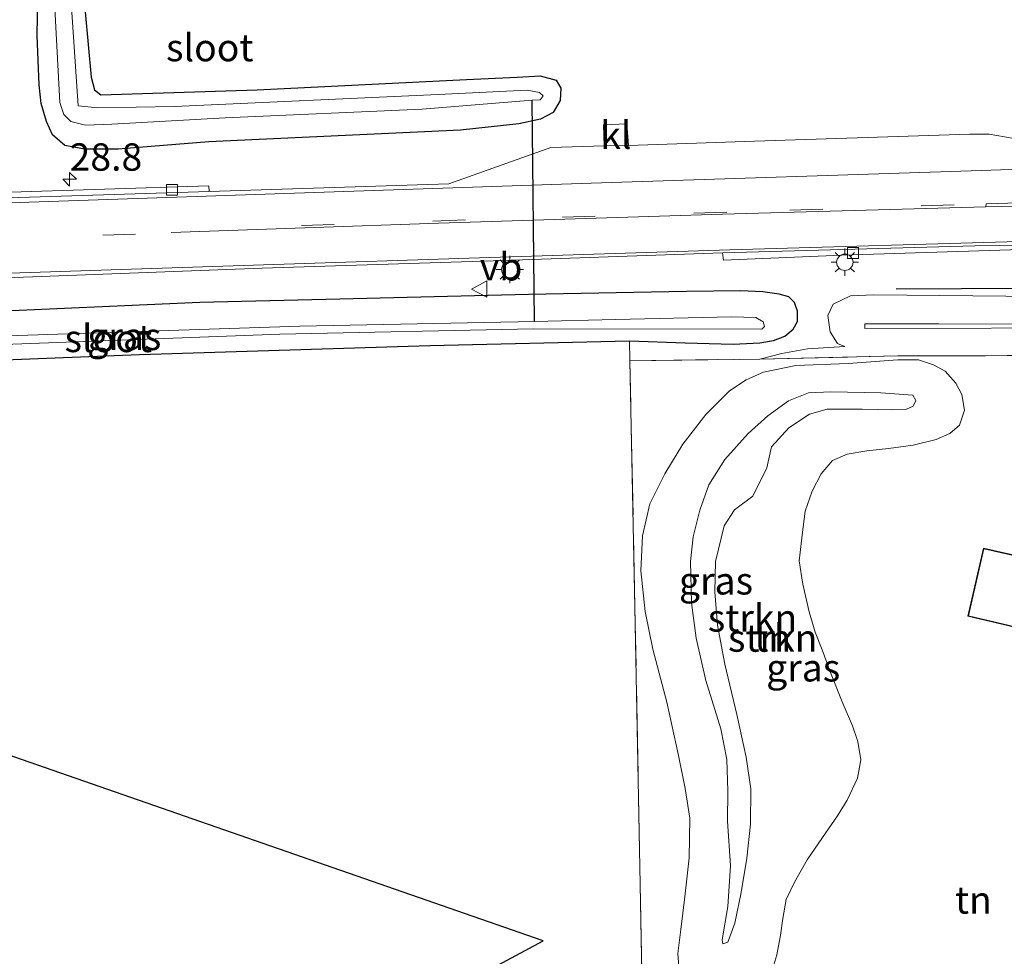
# Model space of a CAD drawing. Units: metres. Extents: x 179997 to 187356, y 362499 to 368751.
# Drawn here: x 181543 to 181633, y 365769 to 365854 of the extents above; entities that cross this region are included whole.
import ezdxf
from ezdxf.enums import TextEntityAlignment as Align

# ---------------------------------------------------------------- set-up
doc = ezdxf.new("R2010")
doc.units = ezdxf.units.M
doc.linetypes.add('IE-TERREINAFSCHEIDING', pattern=[10, 8, -2])
doc.linetypes.add('VW-3-9_STREEP', pattern=[12, 3, -9])
doc.layers.get('0').update_dxf_attribs({"lineweight": 25})
for name, color, linetype, lineweight in [('B-ME-AM-KILOMETR-S-B1', 7, 'Continuous', 18), ('B-ME-GR-BOMENRIJ-L-B1', 10, 'Continuous', 25), ('B-ME-GR-STRUIKEN-GV-B6', 93, 'Continuous', 18), ('B-ME-GW-INSTEEKWATERGANG-L-B1', 10, 'Continuous', 25), ('B-ME-GW-KRUINLIJN-L-B1', 93, 'Continuous', 18), ('B-ME-GW-TEENLIJN-L-B1', 93, 'Continuous', 18), ('B-ME-IE-GRASLAND-GV-B6', 93, 'Continuous', 18), ('B-ME-IE-GRONDWERKLIJN-GROND_INGERICHT-GV-B6', 253, 'Continuous', 18), ('B-ME-IE-MEUBILAIR_WEGMEUBILAIR-LICHTMAST-S-B1', 8, 'Continuous', 18), ('B-ME-IE-TERREINAFSCHEIDING-RASTERHEKWERK-L-B1', 8, 'IE-TERREINAFSCHEIDING', 18), ('B-ME-KG-KADASTRAAL-DAKRAND-L-B1', 13, 'Continuous', 18), ('B-ME-KG-KADASTRAAL-OPNAMEDTMGRENS-L-B1', 10, 'Continuous', 25), ('B-ME-KW-DUIKER-L-B1', 10, 'Continuous', 25), ('B-ME-OG-BEBOUWING-GV-B6', 173, 'Continuous', 18), ('B-ME-OG-WATER-GV-B6', 153, 'Continuous', 18), ('B-ME-VH-VERH_SOORT-BITUMEN-GV-B6', 8, 'IE-TERREINAFSCHEIDING-NATUURLIJK-HOUTWAL', 18), ('B-ME-VH-VERH_SOORT-KLINKERS-GV-B6', 8, 'IE-TERREINAFSCHEIDING-NATUURLIJK-HOUTWAL', 18), ('B-ME-VV-KOLK-S-B1', 8, 'Continuous', 18), ('B-ME-VW-MARKERING-39STREEP-015-L-B1', 255, 'VW-3-9_STREEP', 18), ('B-ME-VW-MARKERING-STREEP-015-L-B1', 7, 'Continuous', 18), ('B-ME-VW-MARKERING-VLAKMARK-GV-B6', 7, 'Continuous', 18), ('B-ME-VW-MEUBILAIR_WEGMEUBILAIR-VERKEERSBORD-S-B1', 8, 'Continuous', 18)]:
    doc.layers.add(name, color=color, linetype=linetype, lineweight=lineweight)
doc.styles.add('NLCS-ISO', font='NLCS-ISO.TTF')
doc.linetypes.add('IE-TERREINAFSCHEIDING-NATUURLIJK-HOUTWAL', pattern='A,7,-1.5,[67,NLCS.SHX,S=0.75,R=45,X=0,Y=0],-1.5,7,-1.5,[70,NLCS.SHX,S=0.75,R=0,X=0,Y=0],-1.5', length=20)

# ---------------------------------------------------------------- blocks, each defined once
blk = doc.blocks.new('verkeersbord')
for p, q in [((0, 0.75), (-0.75, -0.625)), ((0.75, -0.625), (0, 0.75)), ((-0.75, -0.625), (0.75, -0.625))]:
    blk.add_line(p, q)
blk = doc.blocks.new('hecto')
for p, q in [((0, 0.625), (-0.625, 0)), ((0, -0.625), (0, 0.625)), ((-0.625, 0), (0.625, 0)), ((0.625, 0), (0, -0.625))]:
    blk.add_line(p, q)
blk = doc.blocks.new('kolk')
blk.add_lwpolyline([(-0.5, -0.5), (0.5, -0.5), (0.5, 0.5), (-0.5, 0.5)], close=True)
blk = doc.blocks.new('lantaarnpaal')
for p, q in [((0, 0.75), (0, 1.25)), ((-0.75, 0), (-1.25, 0)), ((-0.884, 0.884), (-0.53, 0.53)), ((0.53, 0.53), (0.884, 0.884)), ((0.75, 0), (1.25, 0)), ((-0.53, -0.53), (-0.884, -0.884)), ((0, -0.75), (0, -1.25)), ((0.53, -0.53), (0.884, -0.884))]:
    blk.add_line(p, q)
blk.add_circle((0, 0), 0.75)

msp = doc.modelspace()

# ---------------------------------------------------------------- linework, layer by layer
at = {"layer": 'B-ME-GR-BOMENRIJ-L-B1'}
msp.add_line((181622.837, 365829.528, 32.996), (181653.21, 365829.684, 32.995), dxfattribs=at)
at = {"layer": 'B-ME-GR-STRUIKEN-GV-B6'}
for points in [[(181603.033, 365767.267, 32.484), (181602.91, 365768.875, 32.494), (181603.181, 365771.08, 32.504), (181603.553, 365774.033, 32.526), (181603.938, 365777.612, 32.539), (181604.019, 365781.216, 32.54), (181603.587, 365783.939, 32.542), (181602.981, 365786.95, 32.536), (181601.911, 365791.81, 32.498), (181600.638, 365796.641, 32.516), (181599.938, 365800.073, 32.526), (181599.535, 365803.795, 32.529), (181599.698, 365806.998, 32.537), (181600.357, 365809.925, 32.571), (181601.717, 365812.653, 32.634), (181603.371, 365815.359, 32.695), (181605.469, 365818.053, 32.702), (181607.622, 365820.211, 32.692), (181609.155, 365821.239, 32.677), (181610.732, 365821.937, 32.641), (181613.702, 365822.549, 32.602), (181618.455, 365822.731, 32.592), (181622.986, 365823.04, 32.44), (181624.874, 365823.039, 32.432), (181626.256, 365822.585, 32.419), (181627.324, 365822.013, 32.411), (181628.282, 365820.924, 32.407)], [(181628.282, 365820.924, 32.407), (181628.832, 365819.886, 32.405), (181629.094, 365818.473, 32.405), (181628.618, 365817.092, 32.412), (181627.763, 365816.325, 32.421), (181626.513, 365815.779, 32.427), (181624.393, 365815.277, 32.439), (181622.137, 365814.956, 32.47), (181620.164, 365814.751, 32.517), (181618.384, 365814.444, 32.582), (181617.021, 365813.873, 32.606), (181616.006, 365812.645, 32.592), (181615.166, 365811.066, 32.56), (181614.549, 365809.246, 32.522), (181614.324, 365807.575, 32.463), (181613.991, 365804.716, 32.424), (181614.315, 365802.589, 32.413), (181614.911, 365800.047, 32.406), (181615.443, 365798.189, 32.405), (181616.08, 365796.589, 32.446), (181616.839, 365794.518, 32.47), (181617.911, 365791.853, 32.49), (181618.867, 365789.652, 32.441), (181619.356, 365788.208, 32.424), (181619.634, 365786.548, 32.411), (181619.326, 365784.878, 32.393), (181618.366, 365782.869, 32.39), (181617.484, 365781.432, 32.406), (181616.125, 365779.47, 32.412), (181614.726, 365777.413, 32.41), (181613.574, 365775.373, 32.399), (181612.797, 365773.81, 32.39), (181612.502, 365772.083, 32.384), (181612.3, 365770.553, 32.381), (181611.947, 365768.766, 32.38), (181611.416, 365766.938, 32.42)], [(181606.971, 365770.131, 34.788), (181607.023, 365769.768, 34.788), (181607.49, 365769.896, 34.783), (181608.114, 365771.639, 34.783), (181608.699, 365774.435, 34.802), (181609.219, 365777.567, 34.847), (181609.539, 365780.665, 34.961), (181609.589, 365783.907, 35.06), (181609.167, 365786.78, 35.035), (181608.293, 365790.683, 35.034), (181607.218, 365795.285, 35.034), (181606.546, 365798.833, 34.982), (181606.299, 365801.884, 34.97), (181606.366, 365804.662, 34.943), (181607.133, 365807.894, 34.922), (181608.102, 365809.37, 34.91), (181609.77, 365810.6, 34.908), (181611.042, 365813.206, 34.883), (181611.459, 365815.109, 34.85), (181613.041, 365816.847, 34.812), (181614.923, 365818.084, 34.772), (181616.54, 365818.558, 34.75), (181619.751, 365818.563, 34.671), (181622.496, 365818.505, 34.49), (181623.802, 365818.563, 34.333), (181624.411, 365818.832, 34.333), (181624.643, 365819.341, 34.333), (181624.361, 365819.825, 34.333), (181621.435, 365820.047, 34.493), (181616.873, 365820.132, 34.531), (181614.845, 365820.044, 34.557), (181613.013, 365819.298, 34.665), (181611.138, 365817.947, 34.686), (181609.34, 365816.337, 34.702), (181607.195, 365813.964, 34.73), (181605.749, 365811.645, 34.759), (181604.927, 365809.348, 34.773), (181604.304, 365806.904, 34.804), (181604.082, 365804.661, 34.825), (181604.154, 365800.877, 34.928), (181604.579, 365797.649, 35.015), (181605.487, 365793.803, 35.012), (181606.838, 365789.378, 34.91), (181607.376, 365786.576, 34.883), (181607.483, 365783.712, 34.874), (181607.465, 365780.962, 34.866), (181607.724, 365776.87, 34.826), (181607.493, 365773.175, 34.8), (181606.971, 365770.131, 34.788)]]:
    msp.add_polyline3d(points, dxfattribs=at)
at = {"layer": 'B-ME-GW-INSTEEKWATERGANG-L-B1'}
for points in [[(181548.795, 365854.809, 31.96), (181549.36, 365848.836, 32.114), (181549.663, 365847.681, 32.115), (181550.251, 365847.237, 32.115), (181564.523, 365847.708, 32.107), (181583.62, 365848.627, 31.997), (181588.252, 365848.862, 32.054), (181590.359, 365848.956, 32.072), (181591.803, 365848.561, 32.224), (181592.236, 365847.851, 32.36), (181592.181, 365846.718, 32.497), (181591.545, 365845.616, 32.652), (181590.365, 365845.008, 32.782), (181588.414, 365844.581, 32.8), (181583.067, 365844.002, 32.762), (181560.095, 365842.961, 32.768), (181551.824, 365842.288, 32.713), (181548.742, 365842.281, 32.742), (181546.942, 365842.609, 32.753), (181545.823, 365843.591, 32.694), (181545.283, 365844.799, 32.577), (181544.805, 365846.458, 32.4), (181544.619, 365848.15, 32.34), (181544.439, 365852.649, 32.257), (181544.549, 365859.519, 32.197)], [(181527.552, 365822.497, 32.458), (181553.778, 365823.536, 32.502), (181580.285, 365824.347, 32.283), (181598.502, 365824.799, 32.283), (181603.587, 365824.59, 32.51), (181607.96, 365824.484, 32.57), (181610.402, 365824.598, 32.59), (181611.649, 365824.832, 32.601), (181612.675, 365825.22, 32.655), (181613.453, 365825.845, 32.674), (181613.839, 365826.539, 32.706), (181613.84, 365827.504, 32.736), (181613.566, 365828.273, 32.748), (181613.042, 365828.816, 32.769), (181612.169, 365829.031, 32.803), (181610.677, 365829.246, 32.834), (181608.667, 365829.34, 32.867), (181603.721, 365829.279, 32.874), (181589.285, 365829.006, 32.807), (181572.047, 365828.579, 32.807), (181559.285, 365828.292, 32.808), (181538.65, 365827.382, 32.717)]]:
    msp.add_polyline3d(points, dxfattribs=at)
at = {"layer": 'B-ME-GW-KRUINLIJN-L-B1'}
for points in [[(181619.974, 365825.919, 35.082), (181619.973, 365826.337, 35.082), (181626.749, 365826.333, 35.226), (181648.126, 365826.317, 35.292)], [(181643.082, 365825.984, 35.288), (181619.974, 365825.919, 35.082)], [(181610.396, 365823.119, 32.497), (181612.404, 365823.643, 32.751), (181614.749, 365824.049, 32.952), (181618.153, 365824.269, 33.185)], [(181623.802, 365818.563, 34.333), (181622.496, 365818.505, 34.49), (181619.751, 365818.563, 34.671), (181616.54, 365818.558, 34.75), (181614.923, 365818.084, 34.772), (181613.041, 365816.847, 34.812), (181611.459, 365815.109, 34.85), (181611.042, 365813.206, 34.883), (181609.77, 365810.6, 34.908), (181608.102, 365809.37, 34.91), (181607.133, 365807.894, 34.922), (181606.366, 365804.662, 34.943), (181606.299, 365801.884, 34.97), (181606.546, 365798.833, 34.982), (181607.218, 365795.285, 35.034), (181608.293, 365790.683, 35.034), (181609.167, 365786.78, 35.035), (181609.589, 365783.907, 35.06), (181609.539, 365780.665, 34.961), (181609.219, 365777.567, 34.847), (181608.699, 365774.435, 34.802), (181608.114, 365771.639, 34.783), (181607.49, 365769.896, 34.783), (181607.023, 365769.768, 34.788), (181606.971, 365770.131, 34.788), (181607.493, 365773.175, 34.8), (181607.724, 365776.87, 34.826), (181607.465, 365780.962, 34.866), (181607.483, 365783.712, 34.874), (181607.376, 365786.576, 34.883), (181606.838, 365789.378, 34.91), (181605.487, 365793.803, 35.012), (181604.579, 365797.649, 35.015), (181604.154, 365800.877, 34.928), (181604.082, 365804.661, 34.825), (181604.304, 365806.904, 34.804), (181604.927, 365809.348, 34.773), (181605.749, 365811.645, 34.759), (181607.195, 365813.964, 34.73), (181609.34, 365816.337, 34.702), (181611.138, 365817.947, 34.686), (181613.013, 365819.298, 34.665), (181614.845, 365820.044, 34.557), (181616.873, 365820.132, 34.531), (181621.435, 365820.047, 34.493), (181624.361, 365819.825, 34.333), (181624.643, 365819.341, 34.333), (181624.411, 365818.832, 34.333), (181623.802, 365818.563, 34.333)]]:
    msp.add_polyline3d(points, dxfattribs=at)
at = {"layer": 'B-ME-GW-TEENLIJN-L-B1'}
for points in [[(181618.153, 365824.269, 33.185), (181617.485, 365824.542, 33.058), (181616.82, 365825.608, 32.966), (181616.595, 365827.087, 32.935), (181617.112, 365828.125, 32.933), (181618.693, 365828.897, 32.933), (181620.824, 365828.997, 32.933), (181641.907, 365828.784, 32.944)], [(181622.986, 365823.04, 32.44), (181618.455, 365822.731, 32.592), (181613.702, 365822.549, 32.602), (181610.732, 365821.937, 32.641), (181609.155, 365821.239, 32.677), (181607.622, 365820.211, 32.692), (181605.469, 365818.053, 32.702), (181603.371, 365815.359, 32.695), (181601.717, 365812.653, 32.634), (181600.357, 365809.925, 32.571), (181599.698, 365806.998, 32.537), (181599.535, 365803.795, 32.529), (181599.938, 365800.073, 32.526), (181600.638, 365796.641, 32.516), (181601.911, 365791.81, 32.498), (181602.981, 365786.95, 32.536), (181603.587, 365783.939, 32.542), (181604.019, 365781.216, 32.54), (181603.938, 365777.612, 32.539), (181603.553, 365774.033, 32.526), (181603.181, 365771.08, 32.504), (181602.91, 365768.875, 32.494), (181603.033, 365767.267, 32.484)], [(181611.416, 365766.938, 32.42), (181611.947, 365768.766, 32.38), (181612.3, 365770.553, 32.381), (181612.502, 365772.083, 32.384), (181612.797, 365773.81, 32.39), (181613.574, 365775.373, 32.399), (181614.726, 365777.413, 32.41), (181616.125, 365779.47, 32.412), (181617.484, 365781.432, 32.406), (181618.366, 365782.869, 32.39), (181619.326, 365784.878, 32.393), (181619.634, 365786.548, 32.411), (181619.356, 365788.208, 32.424), (181618.867, 365789.652, 32.441), (181617.911, 365791.853, 32.49), (181616.839, 365794.518, 32.47), (181616.08, 365796.589, 32.446), (181615.443, 365798.189, 32.405), (181614.911, 365800.047, 32.406), (181614.315, 365802.589, 32.413), (181613.991, 365804.716, 32.424), (181614.324, 365807.575, 32.463), (181614.549, 365809.246, 32.522), (181615.166, 365811.066, 32.56), (181616.006, 365812.645, 32.592), (181617.021, 365813.873, 32.606), (181618.384, 365814.444, 32.582), (181620.164, 365814.751, 32.517), (181622.137, 365814.956, 32.47), (181624.393, 365815.277, 32.439), (181626.513, 365815.779, 32.427), (181627.763, 365816.325, 32.421), (181628.618, 365817.092, 32.412), (181629.094, 365818.473, 32.405), (181628.832, 365819.886, 32.405), (181628.282, 365820.924, 32.407), (181627.324, 365822.013, 32.411), (181626.256, 365822.585, 32.419), (181624.874, 365823.039, 32.432), (181622.986, 365823.04, 32.44)]]:
    msp.add_polyline3d(points, dxfattribs=at)
at = {"layer": 'B-ME-IE-GRASLAND-GV-B6'}
for points in [[(181545.685, 365863.243, 31.203), (181546.096, 365854, 31.203), (181546.49, 365846.541, 31.203), (181546.854, 365845.456, 31.203), (181547.485, 365844.799, 31.203), (181548.852, 365844.48, 31.203), (181551.252, 365844.553, 31.203), (181561.59, 365845.143, 31.203), (181579.586, 365845.943, 31.203), (181589.624, 365846.739, 31.203)], [(181548.795, 365854.809, 31.96), (181549.36, 365848.836, 32.114), (181549.663, 365847.681, 32.115), (181550.251, 365847.237, 32.115), (181564.523, 365847.708, 32.107), (181583.62, 365848.627, 31.997), (181588.252, 365848.862, 32.054), (181590.359, 365848.956, 32.072), (181591.803, 365848.561, 32.224), (181592.236, 365847.851, 32.36), (181592.181, 365846.718, 32.497), (181591.545, 365845.616, 32.652), (181590.365, 365845.008, 32.782), (181588.414, 365844.581, 32.8), (181583.067, 365844.002, 32.762), (181560.095, 365842.961, 32.768), (181551.824, 365842.288, 32.713), (181548.742, 365842.281, 32.742), (181546.942, 365842.609, 32.753), (181545.823, 365843.591, 32.694), (181545.283, 365844.799, 32.577), (181544.805, 365846.458, 32.4), (181544.619, 365848.15, 32.34), (181544.439, 365852.649, 32.257), (181544.549, 365859.519, 32.197)], [(181544.549, 365859.519, 32.197), (181544.439, 365852.649, 32.257), (181544.619, 365848.15, 32.34), (181544.805, 365846.458, 32.4), (181545.283, 365844.799, 32.577), (181545.823, 365843.591, 32.694), (181546.942, 365842.609, 32.753), (181548.742, 365842.281, 32.742), (181551.824, 365842.288, 32.713), (181560.095, 365842.961, 32.768), (181583.067, 365844.002, 32.762), (181588.414, 365844.581, 32.8), (181590.365, 365845.008, 32.782), (181591.545, 365845.616, 32.652), (181592.181, 365846.718, 32.497), (181592.236, 365847.851, 32.36), (181591.803, 365848.561, 32.224), (181590.359, 365848.956, 32.072), (181588.252, 365848.862, 32.054), (181583.62, 365848.627, 31.997), (181564.523, 365847.708, 32.107), (181550.251, 365847.237, 32.115), (181549.663, 365847.681, 32.115), (181549.36, 365848.836, 32.114), (181548.795, 365854.809, 31.96)], [(181589.624, 365846.739, 31.203), (181590.336, 365846.795, 31.203), (181590.617, 365847.148, 31.203), (181590.273, 365847.461, 31.203), (181589.175, 365847.672, 31.203), (181581.03, 365847.269, 31.203), (181556.954, 365846.181, 31.203), (181549.954, 365846.046, 31.203), (181548.167, 365846.236, 31.203), (181547.309, 365858.832, 31.203)], [(181633.43, 365843.292, 32.904), (181631.347, 365843.64, 32.89), (181629.563, 365843.64, 32.889), (181609.918, 365843.022, 32.889), (181598.398, 365842.615, 32.89), (181598.263, 365844.581, 32.89), (181596.135, 365844.493, 32.89), (181596.196, 365842.579, 32.892), (181591.324, 365842.432, 32.908), (181582.014, 365839.125, 32.96), (181560.138, 365838.428, 32.91), (181560.084, 365838.944, 32.887), (181541.005, 365838.326, 32.898)], [(181539.908, 365830.481, 32.924), (181564.972, 365831.408, 32.966), (181586.99, 365832.128, 33.011), (181606.994, 365832.805, 33.009), (181607.082, 365832.143, 33.009), (181617.885, 365832.614, 32.94), (181636.168, 365833.189, 32.94)], [(181538.65, 365827.382, 32.717), (181559.285, 365828.292, 32.808), (181572.047, 365828.579, 32.807), (181589.285, 365829.006, 32.807), (181603.721, 365829.279, 32.874), (181608.667, 365829.34, 32.867), (181610.677, 365829.246, 32.834), (181612.169, 365829.031, 32.803), (181613.042, 365828.816, 32.769), (181613.566, 365828.273, 32.748), (181613.84, 365827.504, 32.736), (181613.839, 365826.539, 32.706), (181613.453, 365825.845, 32.674), (181612.675, 365825.22, 32.655), (181611.649, 365824.832, 32.601), (181610.402, 365824.598, 32.59), (181607.96, 365824.484, 32.57), (181603.587, 365824.59, 32.51), (181598.502, 365824.799, 32.283), (181580.285, 365824.347, 32.283), (181553.778, 365823.536, 32.502), (181527.552, 365822.497, 32.458)], [(181641.907, 365828.784, 32.944), (181620.824, 365828.997, 32.933), (181618.693, 365828.897, 32.933), (181617.112, 365828.125, 32.933), (181616.595, 365827.087, 32.935), (181616.82, 365825.608, 32.966), (181617.485, 365824.542, 33.058), (181618.153, 365824.269, 33.185), (181614.749, 365824.049, 32.952), (181612.404, 365823.643, 32.751), (181610.396, 365823.119, 32.497), (181598.547, 365822.976, 32.343), (181598.502, 365824.799, 32.283), (181603.587, 365824.59, 32.51), (181607.96, 365824.484, 32.57), (181610.402, 365824.598, 32.59), (181611.649, 365824.832, 32.601), (181612.675, 365825.22, 32.655), (181613.453, 365825.845, 32.674), (181613.839, 365826.539, 32.706), (181613.84, 365827.504, 32.736), (181613.566, 365828.273, 32.748), (181613.042, 365828.816, 32.769), (181612.169, 365829.031, 32.803), (181610.677, 365829.246, 32.834), (181608.667, 365829.34, 32.867), (181603.721, 365829.279, 32.874), (181589.285, 365829.006, 32.807), (181572.047, 365828.579, 32.807), (181559.285, 365828.292, 32.808), (181538.65, 365827.382, 32.717)], [(181649.824, 365823.475, 32.593), (181622.99, 365823.415, 32.44), (181610.396, 365823.119, 32.497), (181612.404, 365823.643, 32.751), (181614.749, 365824.049, 32.952), (181618.153, 365824.269, 33.185), (181617.485, 365824.542, 33.058), (181616.82, 365825.608, 32.966), (181616.595, 365827.087, 32.935), (181617.112, 365828.125, 32.933), (181618.693, 365828.897, 32.933), (181620.824, 365828.997, 32.933), (181641.907, 365828.784, 32.944)], [(181516.53, 365823.533, 31.333), (181543.037, 365824.526, 31.333), (181566.57, 365825.396, 31.333), (181589.728, 365825.871, 31.333), (181610.579, 365825.851, 31.333), (181610.813, 365826.105, 31.333), (181610.713, 365826.506, 31.333), (181610.036, 365826.911, 31.333), (181607.85, 365826.963, 31.333), (181597.228, 365826.726, 31.333), (181589.824, 365826.561, 31.333), (181568.392, 365826.127, 31.333), (181539.864, 365825.169, 31.333)], [(181648.126, 365826.317, 35.292), (181626.749, 365826.333, 35.226), (181619.973, 365826.337, 35.082), (181619.974, 365825.919, 35.082), (181643.082, 365825.984, 35.288)], [(181619.974, 365825.919, 35.082), (181619.973, 365826.337, 35.082), (181626.749, 365826.333, 35.226), (181648.126, 365826.317, 35.292)], [(181643.082, 365825.984, 35.288), (181619.974, 365825.919, 35.082)], [(181623.802, 365818.563, 34.333), (181622.496, 365818.505, 34.49), (181619.751, 365818.563, 34.671), (181616.54, 365818.558, 34.75), (181614.923, 365818.084, 34.772), (181613.041, 365816.847, 34.812), (181611.459, 365815.109, 34.85), (181611.042, 365813.206, 34.883), (181609.77, 365810.6, 34.908), (181608.102, 365809.37, 34.91), (181607.133, 365807.894, 34.922), (181606.366, 365804.662, 34.943), (181606.299, 365801.884, 34.97), (181606.546, 365798.833, 34.982), (181607.218, 365795.285, 35.034), (181608.293, 365790.683, 35.034), (181609.167, 365786.78, 35.035), (181609.589, 365783.907, 35.06), (181609.539, 365780.665, 34.961), (181609.219, 365777.567, 34.847), (181608.699, 365774.435, 34.802), (181608.114, 365771.639, 34.783), (181607.49, 365769.896, 34.783), (181607.023, 365769.768, 34.788), (181606.971, 365770.131, 34.788), (181607.493, 365773.175, 34.8), (181607.724, 365776.87, 34.826), (181607.465, 365780.962, 34.866), (181607.483, 365783.712, 34.874), (181607.376, 365786.576, 34.883), (181606.838, 365789.378, 34.91), (181605.487, 365793.803, 35.012), (181604.579, 365797.649, 35.015), (181604.154, 365800.877, 34.928), (181604.082, 365804.661, 34.825), (181604.304, 365806.904, 34.804), (181604.927, 365809.348, 34.773), (181605.749, 365811.645, 34.759), (181607.195, 365813.964, 34.73), (181609.34, 365816.337, 34.702), (181611.138, 365817.947, 34.686), (181613.013, 365819.298, 34.665), (181614.845, 365820.044, 34.557), (181616.873, 365820.132, 34.531), (181621.435, 365820.047, 34.493), (181624.361, 365819.825, 34.333), (181624.643, 365819.341, 34.333), (181624.411, 365818.832, 34.333), (181623.802, 365818.563, 34.333)]]:
    msp.add_polyline3d(points, dxfattribs=at)
at = {"layer": 'B-ME-IE-GRONDWERKLIJN-GROND_INGERICHT-GV-B6'}
for points in [[(181527.552, 365822.497, 32.458), (181553.778, 365823.536, 32.502), (181580.285, 365824.347, 32.283), (181598.502, 365824.799, 32.283), (181598.547, 365822.976, 32.343), (181599.029, 365798.921, 32.386), (181599.489, 365775.173, 32.419), (181599.995, 365747.189, 32.449), (181600.183, 365737.755, 32.377), (181600.695, 365712.083, 32.181), (181600.406, 365712.361, 32.19), (181599.844, 365712.291, 32.193), (181591.462, 365707.668, 32.292), (181570.345, 365696.071, 32.347), (181546.762, 365682.956, 32.436), (181525.638, 365671.155, 32.44)], [(181599.995, 365747.189, 32.449), (181599.489, 365775.173, 32.419), (181599.029, 365798.921, 32.386), (181598.547, 365822.976, 32.343), (181610.396, 365823.119, 32.497), (181622.99, 365823.415, 32.44), (181649.824, 365823.475, 32.593)], [(181611.416, 365766.938, 32.42), (181611.947, 365768.766, 32.38), (181612.3, 365770.553, 32.381), (181612.502, 365772.083, 32.384), (181612.797, 365773.81, 32.39), (181613.574, 365775.373, 32.399), (181614.726, 365777.413, 32.41), (181616.125, 365779.47, 32.412), (181617.484, 365781.432, 32.406), (181618.366, 365782.869, 32.39), (181619.326, 365784.878, 32.393), (181619.634, 365786.548, 32.411), (181619.356, 365788.208, 32.424), (181618.867, 365789.652, 32.441), (181617.911, 365791.853, 32.49), (181616.839, 365794.518, 32.47), (181616.08, 365796.589, 32.446), (181615.443, 365798.189, 32.405), (181614.911, 365800.047, 32.406), (181614.315, 365802.589, 32.413), (181613.991, 365804.716, 32.424), (181614.324, 365807.575, 32.463), (181614.549, 365809.246, 32.522), (181615.166, 365811.066, 32.56), (181616.006, 365812.645, 32.592), (181617.021, 365813.873, 32.606), (181618.384, 365814.444, 32.582), (181620.164, 365814.751, 32.517), (181622.137, 365814.956, 32.47), (181624.393, 365815.277, 32.439), (181626.513, 365815.779, 32.427), (181627.763, 365816.325, 32.421), (181628.618, 365817.092, 32.412), (181629.094, 365818.473, 32.405), (181628.832, 365819.886, 32.405), (181628.282, 365820.924, 32.407), (181627.324, 365822.013, 32.411), (181626.256, 365822.585, 32.419), (181624.874, 365823.039, 32.432), (181622.986, 365823.04, 32.44), (181618.455, 365822.731, 32.592), (181613.702, 365822.549, 32.602), (181610.732, 365821.937, 32.641), (181609.155, 365821.239, 32.677), (181607.622, 365820.211, 32.692), (181605.469, 365818.053, 32.702), (181603.371, 365815.359, 32.695), (181601.717, 365812.653, 32.634), (181600.357, 365809.925, 32.571), (181599.698, 365806.998, 32.537), (181599.535, 365803.795, 32.529), (181599.938, 365800.073, 32.526), (181600.638, 365796.641, 32.516), (181601.911, 365791.81, 32.498), (181602.981, 365786.95, 32.536), (181603.587, 365783.939, 32.542), (181604.019, 365781.216, 32.54), (181603.938, 365777.612, 32.539), (181603.553, 365774.033, 32.526), (181603.181, 365771.08, 32.504), (181602.91, 365768.875, 32.494), (181603.033, 365767.267, 32.484)], [(181426.844, 365682.136, 32.411), (181590.623, 365770.016, 32.36), (181486.86, 365806.086, 32.514)], [(181639.83, 365803.814, 32.45), (181630.819, 365805.876, 32.45), (181629.4, 365799.657, 32.45), (181638.423, 365797.538, 32.45)]]:
    msp.add_polyline3d(points, dxfattribs=at)
at = {"layer": 'B-ME-IE-TERREINAFSCHEIDING-RASTERHEKWERK-L-B1'}
msp.add_polyline3d([(181659.83, 365747.755, 32.58), (181660.842, 365745.186, 32.64), (181639.814, 365733.51, 32.609), (181625.3, 365725.45, 32.634), (181619.003, 365721.954, 32.645), (181600.695, 365712.083, 32.181), (181600.183, 365737.755, 32.377), (181599.995, 365747.189, 32.449), (181599.489, 365775.173, 32.419), (181599.029, 365798.921, 32.386), (181598.547, 365822.976, 32.343), (181610.396, 365823.119, 32.497), (181622.99, 365823.415, 32.44), (181649.824, 365823.475, 32.593)], dxfattribs=at)
at = {"layer": 'B-ME-KG-KADASTRAAL-DAKRAND-L-B1'}
msp.add_polyline3d([(181638.482, 365797.576, 35.526), (181629.46, 365799.694, 35.571), (181630.857, 365805.816, 35.571), (181639.868, 365803.754, 35.571)], dxfattribs=at)
at = {"layer": 'B-ME-KG-KADASTRAAL-OPNAMEDTMGRENS-L-B1'}
msp.add_polyline3d([(181396.955, 365666.099, 32.267), (181426.844, 365682.136, 32.411), (181590.623, 365770.016, 32.36), (181486.86, 365806.086, 32.514), (181490.917, 365821.042, 32.439), (181491.23, 365822.198, 31.333), (181491.558, 365823.408, 31.333), (181492.128, 365825.511, 32.716), (181492.933, 365828.477, 32.965), (181494.847, 365835.536, 32.959), (181494.965, 365835.972, 32.899), (181495.143, 365836.626, 32.898), (181495.911, 365839.46, 32.954)], dxfattribs=at)
at = {"layer": 'B-ME-KW-DUIKER-L-B1'}
msp.add_line((181589.824, 365826.561, 31.333), (181589.624, 365846.739, 31.203), dxfattribs=at)
at = {"layer": 'B-ME-OG-BEBOUWING-GV-B6'}
msp.add_polyline3d([(181638.423, 365797.538, 32.45), (181629.4, 365799.657, 32.45), (181630.819, 365805.876, 32.45), (181639.83, 365803.814, 32.45)], dxfattribs=at)
at = {"layer": 'B-ME-OG-WATER-GV-B6'}
for points in [[(181547.309, 365858.832, 31.203), (181548.167, 365846.236, 31.203), (181549.954, 365846.046, 31.203), (181556.954, 365846.181, 31.203), (181581.03, 365847.269, 31.203), (181589.175, 365847.672, 31.203), (181590.273, 365847.461, 31.203), (181590.617, 365847.148, 31.203), (181590.336, 365846.795, 31.203), (181589.624, 365846.739, 31.203), (181579.586, 365845.943, 31.203), (181561.59, 365845.143, 31.203), (181551.252, 365844.553, 31.203), (181548.852, 365844.48, 31.203), (181547.485, 365844.799, 31.203), (181546.854, 365845.456, 31.203), (181546.49, 365846.541, 31.203), (181546.096, 365854, 31.203), (181545.685, 365863.243, 31.203)], [(181491.23, 365822.198, 31.333), (181491.558, 365823.408, 31.333), (181511.985, 365824.237, 31.333), (181539.864, 365825.169, 31.333), (181568.392, 365826.127, 31.333), (181589.824, 365826.561, 31.333), (181597.228, 365826.726, 31.333), (181607.85, 365826.963, 31.333), (181610.036, 365826.911, 31.333), (181610.713, 365826.506, 31.333), (181610.813, 365826.105, 31.333), (181610.579, 365825.851, 31.333), (181589.728, 365825.871, 31.333), (181566.57, 365825.396, 31.333), (181543.037, 365824.526, 31.333), (181516.53, 365823.533, 31.333), (181491.23, 365822.198, 31.333)]]:
    msp.add_polyline3d(points, dxfattribs=at)
at = {"layer": 'B-ME-VH-VERH_SOORT-BITUMEN-GV-B6'}
for points in [[(181539.841, 365837.773, 32.91), (181560.138, 365838.428, 32.91), (181582.014, 365839.125, 32.96), (181591.324, 365842.432, 32.908), (181596.196, 365842.579, 32.892), (181598.398, 365842.615, 32.89), (181609.918, 365843.022, 32.889), (181629.563, 365843.64, 32.889), (181631.347, 365843.64, 32.89), (181633.43, 365843.292, 32.904), (181643.952, 365841.526, 33), (181644.038, 365841.118, 32.998), (181655.693, 365841.68, 32.967), (181666.622, 365842.42, 32.949), (181677.622, 365843.298, 32.975), (181685.331, 365844.184, 33.073), (181692.398, 365845.046, 33.112), (181692.275, 365847.473, 33.075), (181692.443, 365849.267, 33.056), (181692.992, 365850.896, 33.054), (181694.09, 365852.688, 33.012), (181695.573, 365854.407, 32.993)], [(181657.05, 365833.809, 33.017), (181630.02, 365833.447, 33.015), (181606.994, 365832.805, 33.009), (181586.99, 365832.128, 33.011), (181564.972, 365831.408, 32.966), (181539.908, 365830.481, 32.924)]]:
    msp.add_polyline3d(points, dxfattribs=at)
at = {"layer": 'B-ME-VH-VERH_SOORT-KLINKERS-GV-B6'}
for points in [[(181596.196, 365842.579, 32.892), (181596.135, 365844.493, 32.89), (181598.263, 365844.581, 32.89), (181598.398, 365842.615, 32.89), (181596.196, 365842.579, 32.892)], [(181494.965, 365835.972, 32.899), (181495.143, 365836.626, 32.898), (181519.64, 365837.607, 32.898), (181541.005, 365838.326, 32.898), (181560.084, 365838.944, 32.887), (181560.138, 365838.428, 32.91), (181539.841, 365837.773, 32.91), (181513.672, 365836.817, 32.91), (181494.965, 365835.972, 32.899)], [(181673.192, 365833.471, 33.017), (181692.552, 365832.84, 33.103), (181692.411, 365832.299, 33.13), (181685.34, 365832.627, 33.049), (181671.695, 365833.145, 32.964), (181654.721, 365833.338, 32.963), (181636.168, 365833.189, 32.94), (181617.885, 365832.614, 32.94), (181607.082, 365832.143, 33.009), (181606.994, 365832.805, 33.009), (181630.02, 365833.447, 33.015), (181657.05, 365833.809, 33.017), (181673.192, 365833.471, 33.017)]]:
    msp.add_polyline3d(points, dxfattribs=at)
at = {"layer": 'B-ME-VW-MARKERING-39STREEP-015-L-B1'}
for points in [[(181628.135, 365837.203, 33.052), (181607.374, 365836.53, 33.041), (181583.545, 365835.823, 33.034), (181559.724, 365835.02, 33.03)], [(181553.409, 365834.532, 33.026), (181541.361, 365834.073, 33.027), (181517.958, 365833.289, 33.036), (181493.956, 365832.25, 33.024)]]:
    msp.add_polyline3d(points, dxfattribs=at)
at = {"layer": 'B-ME-VW-MARKERING-STREEP-015-L-B1'}
for points in [[(181703.991, 365850.572, 33.275), (181702.711, 365848.936, 33.267), (181701.4, 365847.619, 33.25), (181700.038, 365846.611, 33.22), (181698.498, 365845.78, 33.182), (181696.566, 365845.1, 33.147), (181694.836, 365844.801, 33.132), (181692.418, 365844.528, 33.128), (181685.426, 365843.762, 33.025), (181678.359, 365843.018, 32.997), (181667.339, 365841.992, 32.981), (181656.957, 365841.35, 32.982), (181649.772, 365840.988, 33.003), (181639.323, 365840.637, 33.003), (181630.631, 365840.317, 32.991), (181595.015, 365839.175, 32.993), (181567.933, 365838.258, 32.98), (181541.001, 365837.35, 32.959), (181514.437, 365836.369, 32.959), (181494.847, 365835.536, 32.959)], [(181556.673, 365834.688, 33.04), (181581.062, 365835.519, 33.062), (181607.003, 365836.341, 33.062), (181631.029, 365837.02, 33.059)], [(181635.096, 365833.888, 33.045), (181607.671, 365833.083, 33.048), (181585.755, 365832.391, 33.042), (181565.079, 365831.729, 33), (181538.178, 365830.848, 32.964)]]:
    msp.add_polyline3d(points, dxfattribs=at)
at = {"layer": 'B-ME-VW-MARKERING-VLAKMARK-GV-B6'}
msp.add_polyline3d([(181631.029, 365837.02, 33.059), (181631.076, 365837.283, 33.059), (181645.005, 365837.73, 33.062), (181654.451, 365838.07, 33.018), (181660.583, 365838.376, 33.025), (181666.831, 365838.755, 33.089), (181680.121, 365839.773, 33.103), (181679.141, 365839.266, 33.143), (181678.884, 365838.752, 33.148), (181678.933, 365838.097, 33.151), (181679.243, 365837.428, 33.154), (181679.626, 365837.027, 33.138), (181674.968, 365837.106, 33.096), (181660.324, 365837.333, 33.054), (181645.693, 365837.305, 33.058), (181631.029, 365837.02, 33.059)], dxfattribs=at)

# ---------------------------------------------------------------- block references
at = {"layer": 'B-ME-AM-KILOMETR-S-B1', "rotation": 90}
msp.add_blockref('hecto', (181547.388, 365839.533, 32.89), dxfattribs=at)
at = {"layer": 'B-ME-IE-MEUBILAIR_WEGMEUBILAIR-LICHTMAST-S-B1', "rotation": 90}
for p in [(181587.567, 365831.288, 32.939), (181618.162, 365831.956, 32.999)]:
    msp.add_blockref('lantaarnpaal', p, dxfattribs=at)
at = {"layer": 'B-ME-VV-KOLK-S-B1', "rotation": 90}
for p in [(181556.743, 365838.566, 32.833), (181618.899, 365832.811, 33.014)]:
    msp.add_blockref('kolk', p, dxfattribs=at)
at = {"layer": 'B-ME-VW-MEUBILAIR_WEGMEUBILAIR-VERKEERSBORD-S-B1', "rotation": 90}
msp.add_blockref('verkeersbord', (181584.838, 365829.516, 32.939), dxfattribs=at)

# ---------------------------------------------------------------- texts
at = {"layer": 'B-ME-AM-KILOMETR-S-B1', "ltscale": 0.2, "style": 'NLCS-ISO'}
msp.add_text('28.8', height=2.5, dxfattribs=at).set_placement((181547.388, 365839.533, 32.89), align=Align.BOTTOM_LEFT)
at = {"layer": 'B-ME-GR-STRUIKEN-GV-B6', "ltscale": 0.2, "style": 'NLCS-ISO'}
for p in [(181609.733, 365799.4996), (181611.5795, 365797.6639)]:
    msp.add_text('strkn', height=2.5, dxfattribs=at).set_placement(p, align=Align.MIDDLE_CENTER)
at = {"layer": 'B-ME-IE-GRASLAND-GV-B6', "ltscale": 0.2, "style": 'NLCS-ISO'}
for p in [(181552.3785, 365825.191), (181606.4005, 365802.886), (181614.3625, 365794.95)]:
    msp.add_text('gras', height=2.5, dxfattribs=at).set_placement(p, align=Align.MIDDLE_CENTER)
at = {"layer": 'B-ME-IE-GRONDWERKLIJN-GROND_INGERICHT-GV-B6', "ltscale": 0.2, "style": 'NLCS-ISO'}
for p in [(181611.5795, 365797.6639), (181629.8975, 365773.7594)]:
    msp.add_text('tn', height=2.5, dxfattribs=at).set_placement(p, align=Align.MIDDLE_CENTER)
at = {"layer": 'B-ME-OG-WATER-GV-B6', "ltscale": 0.2, "style": 'NLCS-ISO'}
for p in [(181560.1823, 365851.5496), (181550.9141, 365825.0096)]:
    msp.add_text('sloot', height=2.5, dxfattribs=at).set_placement(p, align=Align.MIDDLE_CENTER)
at = {"layer": 'B-ME-VH-VERH_SOORT-KLINKERS-GV-B6', "ltscale": 0.2, "style": 'NLCS-ISO'}
msp.add_text('kl', height=2.5, dxfattribs=at).set_placement((181597.2558, 365843.5587), align=Align.MIDDLE_CENTER)
at = {"layer": 'B-ME-VW-MEUBILAIR_WEGMEUBILAIR-VERKEERSBORD-S-B1', "ltscale": 0.2, "style": 'NLCS-ISO'}
msp.add_text('vb', height=2.5, dxfattribs=at).set_placement((181584.838, 365829.516, 32.939), align=Align.BOTTOM_LEFT)

doc.saveas('drawing.dxf')
